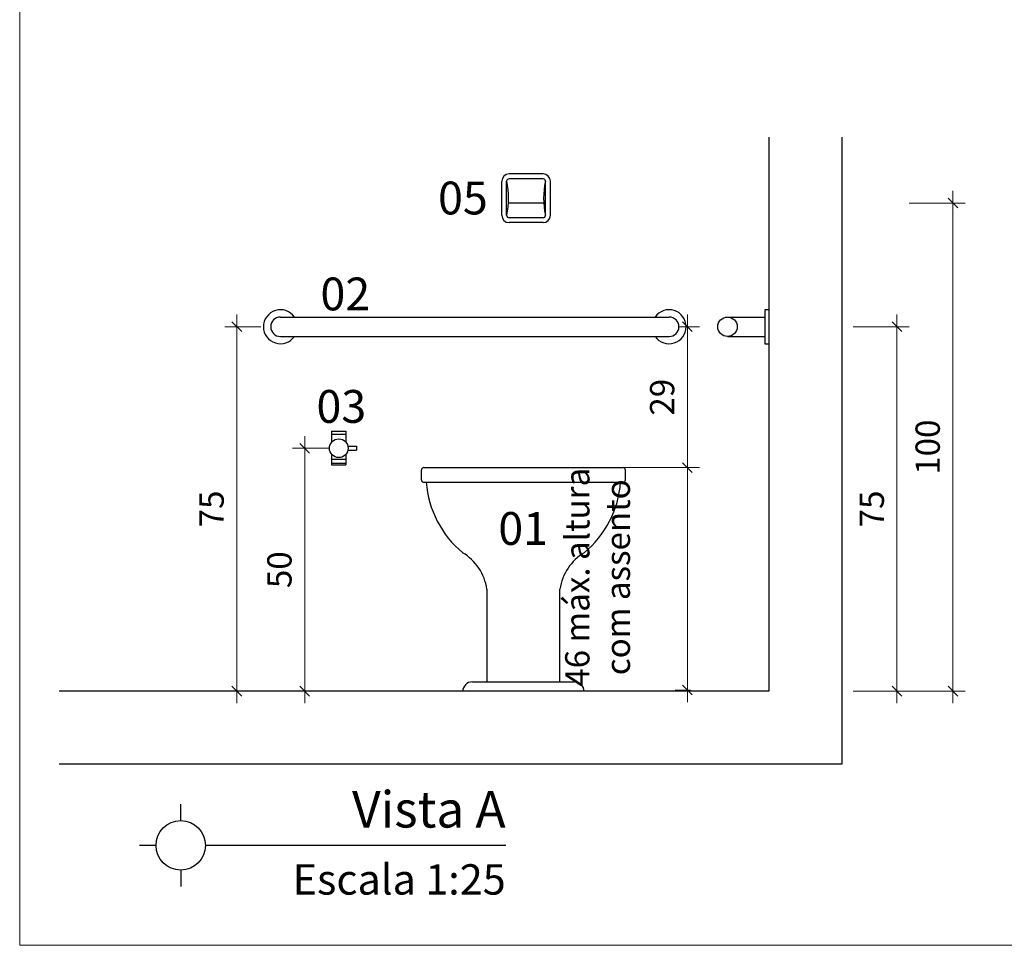
# Model space of a CAD drawing. Units: millimetres. Extents: x 4756 to 4919, y 1202 to 1294.
# Drawn here: x 4869 to 4871, y 1254 to 1256 of the extents above; entities that cross this region are included whole.
import ezdxf
from ezdxf.enums import TextEntityAlignment as Align

# ---------------------------------------------------------------- set-up
doc = ezdxf.new("R2010")
doc.units = ezdxf.units.MM
doc.linetypes.add('CONTINUO', pattern=[0])
doc.layers.get('Defpoints').update_dxf_attribs({"color": 20, "lineweight": 40})
for name, color, linetype in [('ARQ-SAN', 7, 'Continuous'), ('moveis', 253, 'Continuous'), ('PAREDE 0.65', 2, 'Continuous'), ('PR-SIM', 7, 'Continuous'), ('PR-TXT', 7, 'Continuous'), ('PR-TXT-TIT', 6, 'Continuous')]:
    doc.layers.add(name, color=color, linetype=linetype)
doc.layers.add('COTA', color=12, linetype='Continuous', lineweight=13)
doc.layers.add('TEXTO', color=7, linetype='Continuous', lineweight=15)
doc.styles.add('030', font='arial.ttf', dxfattribs={"height": 0.3})
doc.styles.add('ARIAL', font='ARIALUNI.TTF')
doc.dimstyles.new('Esc 25 HP', dxfattribs={"dimscale": 1, "dimtxt": 0.05, "dimasz": 0.02, "dimexe": 0.025, "dimexo": 0.02, "dimgap": 0.02, "dimtad": 1, "dimdec": 0, "dimlfac": 100, "dimzin": 9, "dimdsep": 46, "dimtxsty": 'ARIAL', "dimblk": 'OBLIQUE', "dimcen": 0.01, "dimdle": 0.025, "dimclrd": 1, "dimclre": 1, "dimclrt": 7, "dimadec": 0, "dimazin": 2, "dimtfac": 1, "dimtdec": 0, "dimtmove": 1, "dimatfit": 2, "dimfxl": 0.4, "dimfxlon": 1, "dimlwd": -1, "dimlwe": -1, "dimarcsym": 0})

# ---------------------------------------------------------------- blocks, each defined once
blk = doc.blocks.new('_OBLIQUE')
at = {"color": 0, "linetype": 'ByBlock'}
blk.add_line((-0.5, -0.5), (0.5, 0.5), dxfattribs=at)
blk = doc.blocks.new('*D38')
at = {"layer": 'COTA', "color": 1, "transparency": 16777216}
for p, q in [((4869.5598, 1254.5539), (4869.5598, 1255.3539)), ((4869.6095, 1255.3289), (4869.5348, 1255.3289)), ((4869.5598, 1254.5789), (4869.5348, 1254.5789))]:
    blk.add_line(p, q, dxfattribs=at)
at = {"layer": 'Defpoints', "color": 0, "transparency": 16777216}
for p in [(4869.5598, 1255.3289), (4869.6295, 1255.3289), (4869.5598, 1254.5789)]:
    blk.add_point(p, dxfattribs=at)
at = {"layer": 'COTA', "color": 1, "transparency": 16777216, "xscale": 0.01999999999999999, "yscale": 0.01999999999999999, "zscale": 0.01999999999999999}
for p, rotation in [((4869.5598, 1255.3289), 90), ((4869.5598, 1254.5789), 270)]:
    blk.add_blockref('_OBLIQUE', p, dxfattribs=dict(at, rotation=rotation))
at = {"layer": 'COTA', "color": 7, "transparency": 16777216, "insert": (4869.5143, 1254.9539), "char_height": 0.05, "attachment_point": 5, "rotation": 90, "style": 'ARIAL'}
blk.add_mtext('75', dxfattribs=at)
blk = doc.blocks.new('*D39')
at = {"layer": 'COTA', "color": 1, "transparency": 16777216}
for p, q in [((4871.0335, 1254.5539), (4871.0335, 1255.6083)), ((4870.9435, 1255.5833), (4871.0585, 1255.5833)), ((4870.9435, 1254.5789), (4871.0585, 1254.5789))]:
    blk.add_line(p, q, dxfattribs=at)
at = {"layer": 'Defpoints', "color": 0, "transparency": 16777216}
for p in [(4870.115, 1255.5833), (4871.0335, 1255.5833), (4870.1496, 1254.5789)]:
    blk.add_point(p, dxfattribs=at)
at = {"layer": 'COTA', "color": 1, "transparency": 16777216, "xscale": 0.01999999999999999, "yscale": 0.01999999999999999, "zscale": 0.01999999999999999}
for p, rotation in [((4871.0335, 1255.5833), 90), ((4871.0335, 1254.5789), 270)]:
    blk.add_blockref('_OBLIQUE', p, dxfattribs=dict(at, rotation=rotation))
at = {"layer": 'COTA', "color": 7, "transparency": 16777216, "insert": (4870.9879, 1255.0811), "char_height": 0.05, "attachment_point": 5, "rotation": 90, "style": 'ARIAL'}
blk.add_mtext('100', dxfattribs=at)
blk = doc.blocks.new('*D40')
at = {"layer": 'COTA', "color": 1, "transparency": 16777216}
for p, q in [((4870.487, 1255.0139), (4870.487, 1255.3539)), ((4870.4695, 1255.3289), (4870.512, 1255.3289)), ((4870.397, 1255.0389), (4870.512, 1255.0389))]:
    blk.add_line(p, q, dxfattribs=at)
at = {"layer": 'Defpoints', "color": 0, "transparency": 16777216}
for p in [(4870.4495, 1255.3289), (4870.487, 1255.3289), (4870.3546, 1255.0389)]:
    blk.add_point(p, dxfattribs=at)
at = {"layer": 'COTA', "color": 1, "transparency": 16777216, "xscale": 0.01999999999999999, "yscale": 0.01999999999999999, "zscale": 0.01999999999999999}
for p, rotation in [((4870.487, 1255.3289), 90), ((4870.487, 1255.0389), 270)]:
    blk.add_blockref('_OBLIQUE', p, dxfattribs=dict(at, rotation=rotation))
at = {"layer": 'COTA', "color": 7, "transparency": 16777216, "insert": (4870.4415, 1255.1839), "char_height": 0.05, "attachment_point": 5, "rotation": 90, "style": 'ARIAL'}
blk.add_mtext('29', dxfattribs=at)
blk = doc.blocks.new('*D97')
at = {"layer": 'COTA', "color": 1, "transparency": 16777216}
for p, q in [((4870.9183, 1254.5539), (4870.9183, 1255.3539)), ((4870.8283, 1255.3289), (4870.9433, 1255.3289)), ((4870.8283, 1254.5789), (4870.9433, 1254.5789))]:
    blk.add_line(p, q, dxfattribs=at)
at = {"layer": 'Defpoints', "color": 0, "transparency": 16777216}
for p in [(4870.6545, 1255.3289), (4870.9183, 1255.3289), (4870.6545, 1254.5789)]:
    blk.add_point(p, dxfattribs=at)
at = {"layer": 'COTA', "color": 1, "transparency": 16777216, "xscale": 0.01999999999999999, "yscale": 0.01999999999999999, "zscale": 0.01999999999999999}
for p, rotation in [((4870.9183, 1255.3289), 90), ((4870.9183, 1254.5789), 270)]:
    blk.add_blockref('_OBLIQUE', p, dxfattribs=dict(at, rotation=rotation))
at = {"layer": 'COTA', "color": 7, "transparency": 16777216, "insert": (4870.8729, 1254.9539), "char_height": 0.05, "attachment_point": 5, "rotation": 90, "style": 'ARIAL'}
blk.add_mtext('75', dxfattribs=at)
blk = doc.blocks.new('A$C67AA5350')
at = {"color": 253, "ltscale": 2}
for p, q in [((-0.0147, 0.0344), (0.0147, 0.0344)), ((-0.0147, 0.0344), (-0.0147, 0.0117)), ((-0.0147, 0.0284), (0.0147, 0.0284)), ((0.0147, 0.0344), (0.0147, 0.0117)), ((0.0188, 0.0034), (0.0363, 0.0034)), ((0.0363, 0.0034), (0.0363, -0.0045)), ((-0.0147, -0.0129), (-0.0147, -0.0345)), ((0.0147, -0.0129), (0.0147, -0.0345)), ((0.0188, -0.0045), (0.0363, -0.0045)), ((-0.0147, -0.0233), (0.0147, -0.0233)), ((-0.0147, -0.0315), (0.0147, -0.0315)), ((-0.0147, -0.0345), (0.0147, -0.0345))]:
    blk.add_line(p, q, dxfattribs=at)
blk.add_circle((0, -0.0006), 0.0192, dxfattribs=at)
blk = doc.blocks.new('*D100')
at = {"layer": 'COTA', "color": 1, "transparency": 16777216}
for p, q in [((4869.6994, 1254.5539), (4869.6994, 1255.1039)), ((4869.7496, 1255.0789), (4869.6744, 1255.0789)), ((4869.7267, 1254.5789), (4869.6744, 1254.5789))]:
    blk.add_line(p, q, dxfattribs=at)
at = {"layer": 'Defpoints', "color": 0, "transparency": 16777216}
for p in [(4869.6994, 1255.0789), (4869.7696, 1255.0789), (4869.7467, 1254.5789)]:
    blk.add_point(p, dxfattribs=at)
at = {"layer": 'COTA', "color": 1, "transparency": 16777216, "xscale": 0.01999999999999999, "yscale": 0.01999999999999999, "zscale": 0.01999999999999999}
for p, rotation in [((4869.6994, 1255.0789), 90), ((4869.6994, 1254.5789), 270)]:
    blk.add_blockref('_OBLIQUE', p, dxfattribs=dict(at, rotation=rotation))
at = {"layer": 'COTA', "color": 7, "transparency": 16777216, "insert": (4869.6539, 1254.8289), "char_height": 0.05, "attachment_point": 5, "rotation": 90, "style": 'ARIAL'}
blk.add_mtext('50', dxfattribs=at)
blk = doc.blocks.new('*D44')
at = {"layer": 'COTA', "color": 1, "transparency": 16777216}
for p, q in [((4870.487, 1255.0639), (4870.487, 1254.5562)), ((4870.3271, 1255.0389), (4870.512, 1255.0389)), ((4870.4935, 1254.5812), (4870.462, 1254.5812))]:
    blk.add_line(p, q, dxfattribs=at)
at = {"layer": 'Defpoints', "color": 0, "transparency": 16777216}
for p in [(4870.3071, 1255.0389), (4870.487, 1254.5812), (4870.5135, 1254.5812)]:
    blk.add_point(p, dxfattribs=at)
at = {"layer": 'COTA', "color": 1, "transparency": 16777216, "xscale": 0.01999999999999999, "yscale": 0.01999999999999999, "zscale": 0.01999999999999999}
for p, rotation in [((4870.487, 1255.0389), 90), ((4870.487, 1254.5812), 270)]:
    blk.add_blockref('_OBLIQUE', p, dxfattribs=dict(at, rotation=rotation))
at = {"layer": 'COTA', "color": 7, "transparency": 16777216, "insert": (4870.3086, 1254.8133), "char_height": 0.05, "attachment_point": 5, "rotation": 90, "style": 'ARIAL'}
blk.add_mtext('46 máx. altura\\Pcom assento', dxfattribs=at)

msp = doc.modelspace()

# ---------------------------------------------------------------- linework, layer by layer
at = {"layer": 'COTA', "color": 4}
msp.add_lwpolyline([(4869.1129, 1254.0559), (4873.1653, 1254.0559), (4873.1653, 1259.0942), (4869.1129, 1259.0942)], close=True, dxfattribs=at)
at = {"layer": 'moveis'}
for p, q in [((4870.19, 1255.6433), (4870.12, 1255.6433)), ((4870.105, 1255.5583), (4870.105, 1255.6283)), ((4870.115, 1255.5583), (4870.115, 1255.6283)), ((4870.19, 1255.6333), (4870.12, 1255.6333)), ((4870.195, 1255.5583), (4870.195, 1255.6283)), ((4870.205, 1255.5583), (4870.205, 1255.6283)), ((4870.1186, 1255.5838), (4870.1914, 1255.5838)), ((4870.19, 1255.5533), (4870.12, 1255.5533)), ((4870.19, 1255.5433), (4870.12, 1255.5433)), ((4870.6545, 1255.3639), (4870.6465, 1255.3639)), ((4870.6465, 1255.3639), (4870.6465, 1255.2939)), ((4869.6495, 1255.3489), (4870.4495, 1255.3489)), ((4870.5695, 1255.3489), (4870.6465, 1255.3489)), ((4869.6495, 1255.3089), (4870.4495, 1255.3089)), ((4870.5695, 1255.3089), (4870.6465, 1255.3089)), ((4870.6465, 1255.2939), (4870.6545, 1255.2939)), ((4869.9396, 1255.0139), (4869.9396, 1255.0339)), ((4869.9446, 1255.0389), (4870.3546, 1255.0389)), ((4870.3596, 1255.0139), (4870.3596, 1255.0339)), ((4869.9446, 1255.0089), (4870.3546, 1255.0089)), ((4870.0746, 1254.598), (4870.0746, 1254.7889)), ((4870.2246, 1254.598), (4870.2246, 1254.7889)), ((4870.0446, 1254.598), (4870.2546, 1254.598)), ((4870.0024, 1254.5789), (4870.0024, 1254.5789))]:
    msp.add_line(p, q, dxfattribs=at)
at = {"layer": 'moveis', "color": 4}
msp.add_circle((4870.5695, 1255.3289), 0.02, dxfattribs=at)
at = {"layer": 'moveis'}
for centre, radius, start, end in [((4870.12, 1255.6283), 0.015, 90, 180), ((4870.19, 1255.6283), 0.015, 360, 90), ((4870.12, 1255.6283), 0.005, 90, 180), ((4869.9608, 1255.5933), 0.1582, 347.2149, 12.7851), ((4870.19, 1255.6283), 0.005, 360, 90), ((4870.3492, 1255.5933), 0.1582, 167.2149, 192.7851), ((4870.12, 1255.5583), 0.015, 180, 270), ((4870.12, 1255.5583), 0.005, 180, 270), ((4870.19, 1255.5583), 0.005, 270, 360), ((4870.19, 1255.5583), 0.015, 270, 0), ((4869.6495, 1255.3289), 0.035, 34.8499, 325.1501), ((4870.4495, 1255.3289), 0.035, 214.8499, 145.1501), ((4869.6495, 1255.3289), 0.02, 90, 269.9545), ((4870.4495, 1255.3289), 0.02, 270.0455, 90), ((4869.9446, 1255.0339), 0.005, 90, 180), ((4870.3546, 1255.0339), 0.005, 0, 90), ((4869.9446, 1255.0139), 0.005, 180, 270), ((4870.3546, 1255.0139), 0.005, 270, 0), ((4870.1568, 1255.0242), 0.2078, 184.2206, 230.4791), ((4870.1423, 1255.0242), 0.2078, 309.5209, 355.7794), ((4869.9692, 1254.7728), 0.1065, 8.6601, 58.72), ((4870.3299, 1254.7728), 0.1065, 121.28, 171.3399), ((4870.0446, 1254.578), 0.02, 90, 180), ((4870.2546, 1254.578), 0.02, 0, 90)]:
    msp.add_arc(centre, radius, start, end, dxfattribs=at)
at = {"layer": 'PAREDE 0.65'}
for p, q in [((4870.6545, 1255.719), (4870.6545, 1254.5789)), ((4870.8045, 1255.719), (4870.8045, 1254.4289)), ((4870.6545, 1254.5789), (4869.1939, 1254.5789)), ((4870.8045, 1254.4289), (4869.1939, 1254.4289))]:
    msp.add_line(p, q, dxfattribs=at)
at = {"layer": 'PR-SIM'}
for p, q in [((4869.4444, 1254.3126), (4869.4444, 1254.3467)), ((4869.3935, 1254.2616), (4869.3593, 1254.2616)), ((4870.1131, 1254.2616), (4869.4953, 1254.2616)), ((4869.4444, 1254.2107), (4869.4444, 1254.1766))]:
    msp.add_line(p, q, dxfattribs=at)
msp.add_circle((4869.4444, 1254.2616), 0.0509, dxfattribs=at)

# ---------------------------------------------------------------- block references
at = {"layer": 'ARQ-SAN'}
msp.add_blockref('A$C67AA5350', (4869.7696, 1255.0795), dxfattribs=at)

# ---------------------------------------------------------------- texts
at = {"layer": 'PR-TXT', "style": 'ARIAL'}
msp.add_text('Escala 1:25', height=0.0625, dxfattribs=at).set_placement((4870.1131, 1254.1602), align=Align.RIGHT)
at = {"layer": 'PR-TXT-TIT', "style": 'ARIAL'}
msp.add_text('Vista A', height=0.075, dxfattribs=at).set_placement((4870.1131, 1254.2982), align=Align.RIGHT)
at = {"layer": 'TEXTO', "linetype": 'CONTINUO', "lineweight": -3, "style": '030'}
for s, p in [('05', (4869.9739, 1255.5601)), ('02', (4869.7319, 1255.3627)), ('03', (4869.7237, 1255.1312)), ('01', (4870.0979, 1254.88))]:
    msp.add_text(s, height=0.0675, dxfattribs=at).set_placement(p)

# ---------------------------------------------------------------- dimensions: what is measured, and where the dimension line sits
at = {"layer": 'COTA'}
for base, p1, p2, picture, middle in [((4871.0335, 1255.5833), (4870.1496, 1254.5789), (4870.115, 1255.5833), '*D39', (4870.9879, 1255.0811)), ((4870.487, 1255.3289), (4870.3546, 1255.0389), (4870.4495, 1255.3289), '*D40', (4870.4415, 1255.1839)), ((4870.9183, 1255.3289), (4870.6545, 1254.5789), (4870.6545, 1255.3289), '*D97', (4870.8729, 1254.9539)), ((4869.6994, 1255.0789), (4869.7467, 1254.5789), (4869.7696, 1255.0789), '*D100', (4869.6539, 1254.8289))]:
    dim = msp.add_linear_dim(base=base, p1=p1, p2=p2, angle=90, dimstyle='Esc 25 HP', override={"dimfxl": 0.09, "dimarcsym": 1}, dxfattribs=at)
    dim.commit()
    dim.dimension.update_dxf_attribs({"geometry": picture, "text_midpoint": middle})
dim = msp.add_linear_dim(base=(4869.5598, 1255.3289), p1=(4869.5598, 1254.5789), p2=(4869.6295, 1255.3289), angle=90, dimstyle='Esc 25 HP', dxfattribs=at)
dim.commit()
dim.dimension.update_dxf_attribs({"geometry": '*D38', "text_midpoint": (4869.5143, 1254.9539)})
dim = msp.add_linear_dim(base=(4870.487, 1254.5812), p1=(4870.3071, 1255.0389), p2=(4870.5135, 1254.5812), angle=90, text='46 máx. altura\\Pcom assento', dimstyle='Esc 25 HP', dxfattribs=at)
dim.commit()
dim.dimension.update_dxf_attribs({"geometry": '*D44', "text_midpoint": (4870.3961, 1254.8133), "dimtype": 160})

doc.saveas('drawing.dxf')
